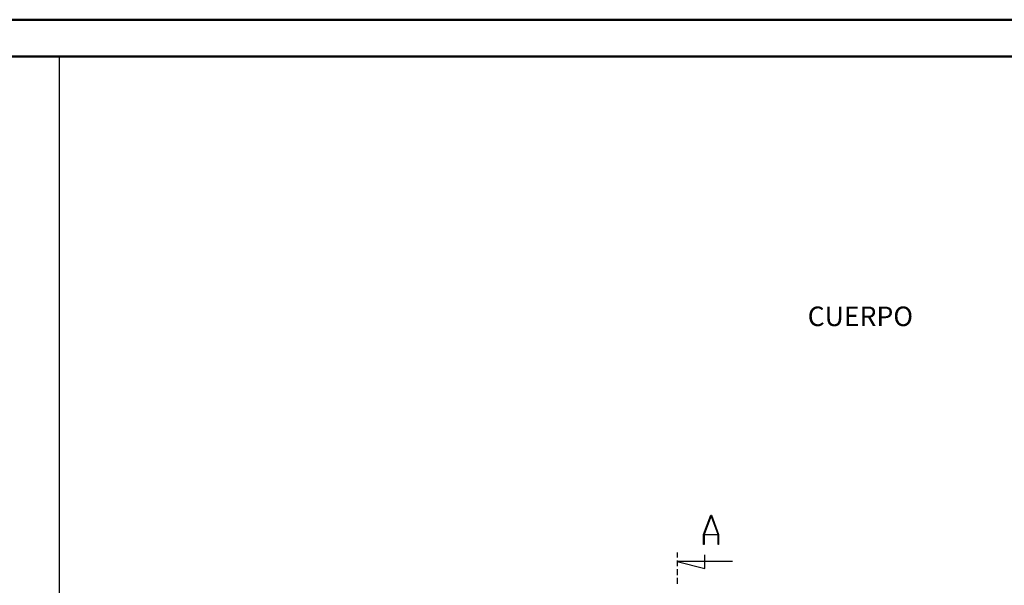
# Model space of a CAD drawing. Units: millimetres. Extents: x 0 to 841, y 0 to 594.
# Drawn here: x 421 to 688, y 441 to 594 of the extents above; entities that cross this region are included whole.
import ezdxf

# ---------------------------------------------------------------- set-up
doc = ezdxf.new("R2010")
doc.units = ezdxf.units.MM
doc.layers.add('LAYER_1', color=179, linetype='Continuous')
doc.layers.add('SLD-0', color=179, linetype='Continuous')
doc.styles.add('SLDTEXTSTYLE0', font='TXT', dxfattribs={"width": 0.75})

msp = doc.modelspace()

# ---------------------------------------------------------------- linework, layer by layer
at = {"color": 7, "linetype": 'Continuous', "lineweight": 50}
for p, q in [((0.08, 594.04), (841.14, 594.04)), ((25.08, 584.04), (831.14, 584.04))]:
    msp.add_line(p, q, dxfattribs=at)
at = {"layer": 'LAYER_1'}
msp.add_line((431.34, 584.07), (431.34, 10.34), dxfattribs=at)
at = {"layer": 'SLD-0'}
for p, q in [((606.04, 454.4), (608.02, 459.66)), ((608.09, 459.46), (606.22, 454.46)), ((608.02, 459.66), (608.17, 459.66)), ((609.97, 454.46), (608.09, 459.46)), ((608.17, 459.66), (610.14, 454.4)), ((606.04, 451.73), (606.04, 454.4)), ((610.01, 454.29), (606.18, 454.29)), ((606.18, 454.29), (606.18, 451.73)), ((606.22, 454.46), (609.97, 454.46)), ((610.01, 451.73), (610.01, 454.29)), ((610.14, 454.4), (610.14, 451.73)), ((606.18, 451.73), (606.04, 451.73)), ((610.14, 451.73), (610.01, 451.73)), ((598.87, 449.56), (598.87, 448.18)), ((606.37, 445.18), (606.37, 448.93)), ((598.87, 447.39), (598.87, 445.8)), ((613.87, 447.06), (598.87, 447.06)), ((598.87, 447.06), (606.37, 445.18)), ((598.87, 445.01), (598.87, 443.42)), ((598.87, 442.63), (598.87, 441.04))]:
    msp.add_line(p, q, dxfattribs=at)

# ---------------------------------------------------------------- texts
at = {"layer": 'LAYER_1', "insert": (634.29, 516.24), "char_height": 5.292, "attachment_point": 1, "style": 'SLDTEXTSTYLE0'}
msp.add_mtext('CUERPO', dxfattribs=at)

doc.saveas('drawing.dxf')
